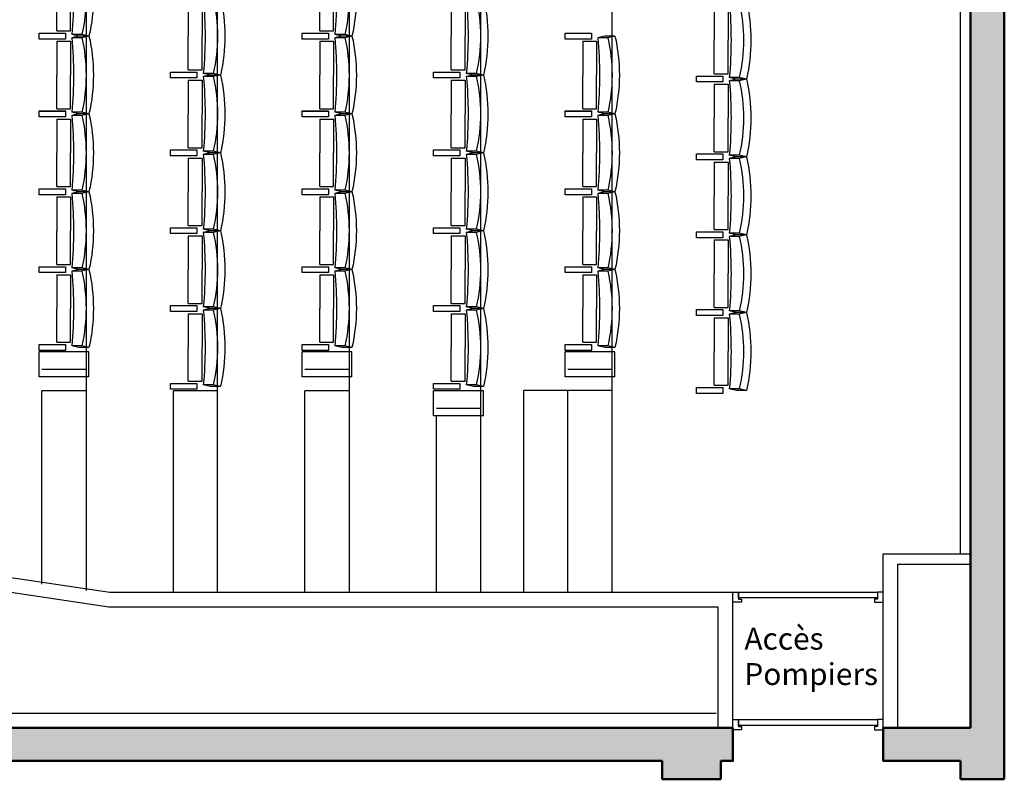
# Model space of a CAD drawing. Units: centimetres. Extents: x -2397 to 1964, y -3874 to 1188.
# Drawn here: x 828 to 1501, y -955 to -435 of the extents above; entities that cross this region are included whole.
import ezdxf

# ---------------------------------------------------------------- set-up
doc = ezdxf.new("R2010")
doc.units = ezdxf.units.CM
doc.header["$LTSCALE"] = 0.01
for name, color, linetype in [('CDB-Bat-Cloison', 113, 'Continuous'), ('CDB-Bat-Gradin', 155, 'Continuous'), ('CDB-Bat-Hachure', 155, 'Continuous'), ('CDB-Bat-Isolation', 181, 'Continuous'), ('CDB-Bat-menuiserie', 30, 'Continuous'), ('CDB-GS-Texte', 40, 'Continuous')]:
    doc.layers.add(name, color=color, linetype=linetype)
doc.layers.add('CDB-Bat-Mur', color=5, linetype='Continuous', lineweight=50)
doc.layers.add('CDB-GS-Porteuses', color=161, linetype='Continuous', lineweight=15)
doc.layers.add('CDB-Bat-Sieges fixes', color=20, linetype='Continuous', transparency=0.5)
doc.styles.add('arial ano1.5', font='arial.ttf', dxfattribs={"height": 0.15})

# ---------------------------------------------------------------- blocks, each defined once
blk = doc.blocks.new('STRAPON')
for p, q in [((-27, 99.5), (-27, 82.5)), ((7, 99.5), (-27, 99.5)), ((5, 94.5), (-25, 94.5)), ((7, 99.5), (7, 82.5)), ((7, 82.5), (-27, 82.5))]:
    blk.add_line(p, q)
blk = doc.blocks.new('*U266')
for p, q in [((-15, 23), (-15, 0)), ((-15, 23), (-5.51, 23)), ((-5.51, 23), (-5.51, 0)), ((0.15, 26.5), (-4.73, 25.38)), ((2.13, 25.38), (-4.73, 25.38)), ((7, 26.5), (0.15, 26.5)), ((7, 26.5), (2.13, 25.38)), ((-15, -23), (-15, 0)), ((-5.51, -23), (-5.51, 0)), ((-15, -23), (-5.51, -23)), ((0.15, -26.5), (-4.73, -25.38)), ((2.13, -25.38), (-4.73, -25.38)), ((7, -26.5), (0.15, -26.5)), ((7, -26.5), (2.13, -25.38))]:
    blk.add_line(p, q)
for points in [[(-9, 24.5), (-9, 26.5), (-9, 28.5), (-27, 28.5), (-27, 26.5), (-27, 24.5)], [(-27, -26.5), (-27, -28.5), (-9, -28.5), (-9, -26.5), (-9, -24.5), (-27, -24.5)]]:
    blk.add_lwpolyline(points, close=True)
for centre, radius, start, end in [((-271.1, 0), 267.58, 354.55683, 5.44317), ((-108.54, 0), 113.54, 347.08237, 12.91763), ((-108.54, 0), 118.54, 347.08237, 12.91763)]:
    blk.add_arc(centre, radius, start, end)
blk = doc.blocks.new('*U267')
for p, q in [((-15, 23), (-15, 0)), ((-15, 23), (-5.51, 23)), ((-5.51, 23), (-5.51, 0)), ((0.15, 26.5), (-4.73, 25.38)), ((2.13, 25.38), (-4.73, 25.38)), ((7, 26.5), (0.15, 26.5)), ((7, 26.5), (2.13, 25.38)), ((-15, -23), (-15, 0)), ((-5.51, -23), (-5.51, 0)), ((-15, -23), (-5.51, -23)), ((0.15, -26.5), (-4.73, -25.38)), ((2.13, -25.38), (-4.73, -25.38)), ((7, -26.5), (0.15, -26.5)), ((7, -26.5), (2.13, -25.38))]:
    blk.add_line(p, q)
for points in [[(-9, 24.5), (-9, 26.5), (-9, 28.5), (-27, 28.5), (-27, 26.5), (-27, 24.5)], [(-27, -26.5), (-27, -28.5), (-9, -28.5), (-9, -26.5), (-9, -24.5), (-27, -24.5)]]:
    blk.add_lwpolyline(points, close=True)
for centre, radius, start, end in [((-271.1, 0), 267.58, 354.55683, 5.44317), ((-108.54, 0), 113.54, 347.08237, 12.91763), ((-108.54, 0), 118.54, 347.08237, 12.91763)]:
    blk.add_arc(centre, radius, start, end)
blk = doc.blocks.new('*U268')
for p, q in [((-15, 23), (-15, 0)), ((-15, 23), (-5.51, 23)), ((-5.51, 23), (-5.51, 0)), ((0.15, 26.5), (-4.73, 25.38)), ((2.13, 25.38), (-4.73, 25.38)), ((7, 26.5), (0.15, 26.5)), ((7, 26.5), (2.13, 25.38)), ((-15, -23), (-15, 0)), ((-5.51, -23), (-5.51, 0)), ((-15, -23), (-5.51, -23)), ((0.15, -26.5), (-4.73, -25.38)), ((2.13, -25.38), (-4.73, -25.38)), ((7, -26.5), (0.15, -26.5)), ((7, -26.5), (2.13, -25.38))]:
    blk.add_line(p, q)
for points in [[(-9, 24.5), (-9, 26.5), (-9, 28.5), (-27, 28.5), (-27, 26.5), (-27, 24.5)], [(-27, -26.5), (-27, -28.5), (-9, -28.5), (-9, -26.5), (-9, -24.5), (-27, -24.5)]]:
    blk.add_lwpolyline(points, close=True)
for centre, radius, start, end in [((-271.1, 0), 267.58, 354.55683, 5.44317), ((-108.54, 0), 113.54, 347.08237, 12.91763), ((-108.54, 0), 118.54, 347.08237, 12.91763)]:
    blk.add_arc(centre, radius, start, end)
blk = doc.blocks.new('*U269')
for p, q in [((-15, 23), (-15, 0)), ((-15, 23), (-5.51, 23)), ((-5.51, 23), (-5.51, 0)), ((0.15, 26.5), (-4.73, 25.38)), ((2.13, 25.38), (-4.73, 25.38)), ((7, 26.5), (0.15, 26.5)), ((7, 26.5), (2.13, 25.38)), ((-15, -23), (-15, 0)), ((-5.51, -23), (-5.51, 0)), ((-15, -23), (-5.51, -23)), ((0.15, -26.5), (-4.73, -25.38)), ((2.13, -25.38), (-4.73, -25.38)), ((7, -26.5), (0.15, -26.5)), ((7, -26.5), (2.13, -25.38))]:
    blk.add_line(p, q)
for points in [[(-9, 24.5), (-9, 26.5), (-9, 28.5), (-27, 28.5), (-27, 26.5), (-27, 24.5)], [(-27, -26.5), (-27, -28.5), (-9, -28.5), (-9, -26.5), (-9, -24.5), (-27, -24.5)]]:
    blk.add_lwpolyline(points, close=True)
for centre, radius, start, end in [((-271.1, 0), 267.58, 354.55683, 5.44317), ((-108.54, 0), 113.54, 347.08237, 12.91763), ((-108.54, 0), 118.54, 347.08237, 12.91763)]:
    blk.add_arc(centre, radius, start, end)
blk = doc.blocks.new('*U280')
for p, q in [((-15, 23), (-15, 0)), ((-15, 23), (-5.51, 23)), ((-5.51, 23), (-5.51, 0)), ((0.15, 26.5), (-4.73, 25.38)), ((2.13, 25.38), (-4.73, 25.38)), ((7, 26.5), (0.15, 26.5)), ((7, 26.5), (2.13, 25.38)), ((-15, -23), (-15, 0)), ((-5.51, -23), (-5.51, 0)), ((-15, -23), (-5.51, -23)), ((0.15, -26.5), (-4.73, -25.38)), ((2.13, -25.38), (-4.73, -25.38)), ((7, -26.5), (0.15, -26.5)), ((7, -26.5), (2.13, -25.38))]:
    blk.add_line(p, q)
for points in [[(-9, 24.5), (-9, 26.5), (-9, 28.5), (-27, 28.5), (-27, 26.5), (-27, 24.5)], [(-27, -26.5), (-27, -28.5), (-9, -28.5), (-9, -26.5), (-9, -24.5), (-27, -24.5)]]:
    blk.add_lwpolyline(points, close=True)
for centre, radius, start, end in [((-271.1, 0), 267.58, 354.55683, 5.44317), ((-108.54, 0), 113.54, 347.08237, 12.91763), ((-108.54, 0), 118.54, 347.08237, 12.91763)]:
    blk.add_arc(centre, radius, start, end)
blk = doc.blocks.new('*U281')
for p, q in [((-15, 23), (-15, 0)), ((-15, 23), (-5.51, 23)), ((-5.51, 23), (-5.51, 0)), ((0.15, 26.5), (-4.73, 25.38)), ((2.13, 25.38), (-4.73, 25.38)), ((7, 26.5), (0.15, 26.5)), ((7, 26.5), (2.13, 25.38)), ((-15, -23), (-15, 0)), ((-5.51, -23), (-5.51, 0)), ((-15, -23), (-5.51, -23)), ((0.15, -26.5), (-4.73, -25.38)), ((2.13, -25.38), (-4.73, -25.38)), ((7, -26.5), (0.15, -26.5)), ((7, -26.5), (2.13, -25.38))]:
    blk.add_line(p, q)
for points in [[(-9, 24.5), (-9, 26.5), (-9, 28.5), (-27, 28.5), (-27, 26.5), (-27, 24.5)], [(-27, -26.5), (-27, -28.5), (-9, -28.5), (-9, -26.5), (-9, -24.5), (-27, -24.5)]]:
    blk.add_lwpolyline(points, close=True)
for centre, radius, start, end in [((-271.1, 0), 267.58, 354.55683, 5.44317), ((-108.54, 0), 113.54, 347.08237, 12.91763), ((-108.54, 0), 118.54, 347.08237, 12.91763)]:
    blk.add_arc(centre, radius, start, end)
blk = doc.blocks.new('*U282')
for p, q in [((-15, 23), (-15, 0)), ((-15, 23), (-5.51, 23)), ((-5.51, 23), (-5.51, 0)), ((0.15, 26.5), (-4.73, 25.38)), ((2.13, 25.38), (-4.73, 25.38)), ((7, 26.5), (0.15, 26.5)), ((7, 26.5), (2.13, 25.38)), ((-15, -23), (-15, 0)), ((-5.51, -23), (-5.51, 0)), ((-15, -23), (-5.51, -23)), ((0.15, -26.5), (-4.73, -25.38)), ((2.13, -25.38), (-4.73, -25.38)), ((7, -26.5), (0.15, -26.5)), ((7, -26.5), (2.13, -25.38))]:
    blk.add_line(p, q)
for points in [[(-9, 24.5), (-9, 26.5), (-9, 28.5), (-27, 28.5), (-27, 26.5), (-27, 24.5)], [(-27, -26.5), (-27, -28.5), (-9, -28.5), (-9, -26.5), (-9, -24.5), (-27, -24.5)]]:
    blk.add_lwpolyline(points, close=True)
for centre, radius, start, end in [((-271.1, 0), 267.58, 354.55683, 5.44317), ((-108.54, 0), 113.54, 347.08237, 12.91763), ((-108.54, 0), 118.54, 347.08237, 12.91763)]:
    blk.add_arc(centre, radius, start, end)
blk = doc.blocks.new('*U283')
for p, q in [((-15, 23), (-15, 0)), ((-15, 23), (-5.51, 23)), ((-5.51, 23), (-5.51, 0)), ((0.15, 26.5), (-4.73, 25.38)), ((2.13, 25.38), (-4.73, 25.38)), ((7, 26.5), (0.15, 26.5)), ((7, 26.5), (2.13, 25.38)), ((-15, -23), (-15, 0)), ((-5.51, -23), (-5.51, 0)), ((-15, -23), (-5.51, -23)), ((0.15, -26.5), (-4.73, -25.38)), ((2.13, -25.38), (-4.73, -25.38)), ((7, -26.5), (0.15, -26.5)), ((7, -26.5), (2.13, -25.38))]:
    blk.add_line(p, q)
for points in [[(-9, 24.5), (-9, 26.5), (-9, 28.5), (-27, 28.5), (-27, 26.5), (-27, 24.5)], [(-27, -26.5), (-27, -28.5), (-9, -28.5), (-9, -26.5), (-9, -24.5), (-27, -24.5)]]:
    blk.add_lwpolyline(points, close=True)
for centre, radius, start, end in [((-271.1, 0), 267.58, 354.55683, 5.44317), ((-108.54, 0), 113.54, 347.08237, 12.91763), ((-108.54, 0), 118.54, 347.08237, 12.91763)]:
    blk.add_arc(centre, radius, start, end)
blk = doc.blocks.new('*U284')
for p, q in [((-15, 23), (-15, 0)), ((-15, 23), (-5.51, 23)), ((-5.51, 23), (-5.51, 0)), ((0.15, 26.5), (-4.73, 25.38)), ((2.13, 25.38), (-4.73, 25.38)), ((7, 26.5), (0.15, 26.5)), ((7, 26.5), (2.13, 25.38)), ((-15, -23), (-15, 0)), ((-5.51, -23), (-5.51, 0)), ((-15, -23), (-5.51, -23)), ((0.15, -26.5), (-4.73, -25.38)), ((2.13, -25.38), (-4.73, -25.38)), ((7, -26.5), (0.15, -26.5)), ((7, -26.5), (2.13, -25.38))]:
    blk.add_line(p, q)
for points in [[(-9, 24.5), (-9, 26.5), (-9, 28.5), (-27, 28.5), (-27, 26.5), (-27, 24.5)], [(-27, -26.5), (-27, -28.5), (-9, -28.5), (-9, -26.5), (-9, -24.5), (-27, -24.5)]]:
    blk.add_lwpolyline(points, close=True)
for centre, radius, start, end in [((-271.1, 0), 267.58, 354.55683, 5.44317), ((-108.54, 0), 113.54, 347.08237, 12.91763), ((-108.54, 0), 118.54, 347.08237, 12.91763)]:
    blk.add_arc(centre, radius, start, end)
blk = doc.blocks.new('*U305')
for p, q in [((-15, 23), (-15, 0)), ((-15, 23), (-5.51, 23)), ((-5.51, 23), (-5.51, 0)), ((0.15, 26.5), (-4.73, 25.38)), ((2.13, 25.38), (-4.73, 25.38)), ((7, 26.5), (0.15, 26.5)), ((7, 26.5), (2.13, 25.38)), ((-15, -23), (-15, 0)), ((-5.51, -23), (-5.51, 0)), ((-15, -23), (-5.51, -23)), ((0.15, -26.5), (-4.73, -25.38)), ((2.13, -25.38), (-4.73, -25.38)), ((7, -26.5), (0.15, -26.5)), ((7, -26.5), (2.13, -25.38))]:
    blk.add_line(p, q)
for points in [[(-9, 24.5), (-9, 26.5), (-9, 28.5), (-27, 28.5), (-27, 26.5), (-27, 24.5)], [(-27, -26.5), (-27, -28.5), (-9, -28.5), (-9, -26.5), (-9, -24.5), (-27, -24.5)]]:
    blk.add_lwpolyline(points, close=True)
for centre, radius, start, end in [((-271.1, 0), 267.58, 354.55683, 5.44317), ((-108.54, 0), 113.54, 347.08237, 12.91763), ((-108.54, 0), 118.54, 347.08237, 12.91763)]:
    blk.add_arc(centre, radius, start, end)
blk = doc.blocks.new('*U306')
for p, q in [((-15, 23), (-15, 0)), ((-15, 23), (-5.51, 23)), ((-5.51, 23), (-5.51, 0)), ((0.15, 26.5), (-4.73, 25.38)), ((2.13, 25.38), (-4.73, 25.38)), ((7, 26.5), (0.15, 26.5)), ((7, 26.5), (2.13, 25.38)), ((-15, -23), (-15, 0)), ((-5.51, -23), (-5.51, 0)), ((-15, -23), (-5.51, -23)), ((0.15, -26.5), (-4.73, -25.38)), ((2.13, -25.38), (-4.73, -25.38)), ((7, -26.5), (0.15, -26.5)), ((7, -26.5), (2.13, -25.38))]:
    blk.add_line(p, q)
for points in [[(-9, 24.5), (-9, 26.5), (-9, 28.5), (-27, 28.5), (-27, 26.5), (-27, 24.5)], [(-27, -26.5), (-27, -28.5), (-9, -28.5), (-9, -26.5), (-9, -24.5), (-27, -24.5)]]:
    blk.add_lwpolyline(points, close=True)
for centre, radius, start, end in [((-271.1, 0), 267.58, 354.55683, 5.44317), ((-108.54, 0), 113.54, 347.08237, 12.91763), ((-108.54, 0), 118.54, 347.08237, 12.91763)]:
    blk.add_arc(centre, radius, start, end)
blk = doc.blocks.new('*U307')
for p, q in [((-15, 23), (-15, 0)), ((-15, 23), (-5.51, 23)), ((-5.51, 23), (-5.51, 0)), ((0.15, 26.5), (-4.73, 25.38)), ((2.13, 25.38), (-4.73, 25.38)), ((7, 26.5), (0.15, 26.5)), ((7, 26.5), (2.13, 25.38)), ((-15, -23), (-15, 0)), ((-5.51, -23), (-5.51, 0)), ((-15, -23), (-5.51, -23)), ((0.15, -26.5), (-4.73, -25.38)), ((2.13, -25.38), (-4.73, -25.38)), ((7, -26.5), (0.15, -26.5)), ((7, -26.5), (2.13, -25.38))]:
    blk.add_line(p, q)
for points in [[(-9, 24.5), (-9, 26.5), (-9, 28.5), (-27, 28.5), (-27, 26.5), (-27, 24.5)], [(-27, -26.5), (-27, -28.5), (-9, -28.5), (-9, -26.5), (-9, -24.5), (-27, -24.5)]]:
    blk.add_lwpolyline(points, close=True)
for centre, radius, start, end in [((-271.1, 0), 267.58, 354.55683, 5.44317), ((-108.54, 0), 113.54, 347.08237, 12.91763), ((-108.54, 0), 118.54, 347.08237, 12.91763)]:
    blk.add_arc(centre, radius, start, end)
blk = doc.blocks.new('*U308')
for p, q in [((-15, 23), (-15, 0)), ((-15, 23), (-5.51, 23)), ((-5.51, 23), (-5.51, 0)), ((0.15, 26.5), (-4.73, 25.38)), ((2.13, 25.38), (-4.73, 25.38)), ((7, 26.5), (0.15, 26.5)), ((7, 26.5), (2.13, 25.38)), ((-15, -23), (-15, 0)), ((-5.51, -23), (-5.51, 0)), ((-15, -23), (-5.51, -23)), ((0.15, -26.5), (-4.73, -25.38)), ((2.13, -25.38), (-4.73, -25.38)), ((7, -26.5), (0.15, -26.5)), ((7, -26.5), (2.13, -25.38))]:
    blk.add_line(p, q)
for points in [[(-9, 24.5), (-9, 26.5), (-9, 28.5), (-27, 28.5), (-27, 26.5), (-27, 24.5)], [(-27, -26.5), (-27, -28.5), (-9, -28.5), (-9, -26.5), (-9, -24.5), (-27, -24.5)]]:
    blk.add_lwpolyline(points, close=True)
for centre, radius, start, end in [((-271.1, 0), 267.58, 354.55683, 5.44317), ((-108.54, 0), 113.54, 347.08237, 12.91763), ((-108.54, 0), 118.54, 347.08237, 12.91763)]:
    blk.add_arc(centre, radius, start, end)
blk = doc.blocks.new('*U309')
for p, q in [((-15, 23), (-15, 0)), ((-15, 23), (-5.51, 23)), ((-5.51, 23), (-5.51, 0)), ((0.15, 26.5), (-4.73, 25.38)), ((2.13, 25.38), (-4.73, 25.38)), ((7, 26.5), (0.15, 26.5)), ((7, 26.5), (2.13, 25.38)), ((-15, -23), (-15, 0)), ((-5.51, -23), (-5.51, 0)), ((-15, -23), (-5.51, -23)), ((0.15, -26.5), (-4.73, -25.38)), ((2.13, -25.38), (-4.73, -25.38)), ((7, -26.5), (0.15, -26.5)), ((7, -26.5), (2.13, -25.38))]:
    blk.add_line(p, q)
for points in [[(-9, 24.5), (-9, 26.5), (-9, 28.5), (-27, 28.5), (-27, 26.5), (-27, 24.5)], [(-27, -26.5), (-27, -28.5), (-9, -28.5), (-9, -26.5), (-9, -24.5), (-27, -24.5)]]:
    blk.add_lwpolyline(points, close=True)
for centre, radius, start, end in [((-271.1, 0), 267.58, 354.55683, 5.44317), ((-108.54, 0), 113.54, 347.08237, 12.91763), ((-108.54, 0), 118.54, 347.08237, 12.91763)]:
    blk.add_arc(centre, radius, start, end)
blk = doc.blocks.new('*U310')
for p, q in [((-15, 23), (-15, 0)), ((-15, 23), (-5.51, 23)), ((-5.51, 23), (-5.51, 0)), ((0.15, 26.5), (-4.73, 25.38)), ((2.13, 25.38), (-4.73, 25.38)), ((7, 26.5), (0.15, 26.5)), ((7, 26.5), (2.13, 25.38)), ((-15, -23), (-15, 0)), ((-5.51, -23), (-5.51, 0)), ((-15, -23), (-5.51, -23)), ((0.15, -26.5), (-4.73, -25.38)), ((2.13, -25.38), (-4.73, -25.38)), ((7, -26.5), (0.15, -26.5)), ((7, -26.5), (2.13, -25.38))]:
    blk.add_line(p, q)
for points in [[(-9, 24.5), (-9, 26.5), (-9, 28.5), (-27, 28.5), (-27, 26.5), (-27, 24.5)], [(-27, -26.5), (-27, -28.5), (-9, -28.5), (-9, -26.5), (-9, -24.5), (-27, -24.5)]]:
    blk.add_lwpolyline(points, close=True)
for centre, radius, start, end in [((-271.1, 0), 267.58, 354.55683, 5.44317), ((-108.54, 0), 113.54, 347.08237, 12.91763), ((-108.54, 0), 118.54, 347.08237, 12.91763)]:
    blk.add_arc(centre, radius, start, end)
blk = doc.blocks.new('*U311')
for p, q in [((-15, 23), (-15, 0)), ((-15, 23), (-5.51, 23)), ((-5.51, 23), (-5.51, 0)), ((0.15, 26.5), (-4.73, 25.38)), ((2.13, 25.38), (-4.73, 25.38)), ((7, 26.5), (0.15, 26.5)), ((7, 26.5), (2.13, 25.38)), ((-15, -23), (-15, 0)), ((-5.51, -23), (-5.51, 0)), ((-15, -23), (-5.51, -23)), ((0.15, -26.5), (-4.73, -25.38)), ((2.13, -25.38), (-4.73, -25.38)), ((7, -26.5), (0.15, -26.5)), ((7, -26.5), (2.13, -25.38))]:
    blk.add_line(p, q)
for points in [[(-9, 24.5), (-9, 26.5), (-9, 28.5), (-27, 28.5), (-27, 26.5), (-27, 24.5)], [(-27, -26.5), (-27, -28.5), (-9, -28.5), (-9, -26.5), (-9, -24.5), (-27, -24.5)]]:
    blk.add_lwpolyline(points, close=True)
for centre, radius, start, end in [((-271.1, 0), 267.58, 354.55683, 5.44317), ((-108.54, 0), 113.54, 347.08237, 12.91763), ((-108.54, 0), 118.54, 347.08237, 12.91763)]:
    blk.add_arc(centre, radius, start, end)
blk = doc.blocks.new('*U312')
for p, q in [((-15, 23), (-15, 0)), ((-15, 23), (-5.51, 23)), ((-5.51, 23), (-5.51, 0)), ((0.15, 26.5), (-4.73, 25.38)), ((2.13, 25.38), (-4.73, 25.38)), ((7, 26.5), (0.15, 26.5)), ((7, 26.5), (2.13, 25.38)), ((-15, -23), (-15, 0)), ((-5.51, -23), (-5.51, 0)), ((-15, -23), (-5.51, -23)), ((0.15, -26.5), (-4.73, -25.38)), ((2.13, -25.38), (-4.73, -25.38)), ((7, -26.5), (0.15, -26.5)), ((7, -26.5), (2.13, -25.38))]:
    blk.add_line(p, q)
for points in [[(-9, 24.5), (-9, 26.5), (-9, 28.5), (-27, 28.5), (-27, 26.5), (-27, 24.5)], [(-27, -26.5), (-27, -28.5), (-9, -28.5), (-9, -26.5), (-9, -24.5), (-27, -24.5)]]:
    blk.add_lwpolyline(points, close=True)
for centre, radius, start, end in [((-271.1, 0), 267.58, 354.55683, 5.44317), ((-108.54, 0), 113.54, 347.08237, 12.91763), ((-108.54, 0), 118.54, 347.08237, 12.91763)]:
    blk.add_arc(centre, radius, start, end)
blk = doc.blocks.new('*U313')
for p, q in [((-15, 23), (-15, 0)), ((-15, 23), (-5.51, 23)), ((-5.51, 23), (-5.51, 0)), ((0.15, 26.5), (-4.73, 25.38)), ((2.13, 25.38), (-4.73, 25.38)), ((7, 26.5), (0.15, 26.5)), ((7, 26.5), (2.13, 25.38)), ((-15, -23), (-15, 0)), ((-5.51, -23), (-5.51, 0)), ((-15, -23), (-5.51, -23)), ((0.15, -26.5), (-4.73, -25.38)), ((2.13, -25.38), (-4.73, -25.38)), ((7, -26.5), (0.15, -26.5)), ((7, -26.5), (2.13, -25.38))]:
    blk.add_line(p, q)
for points in [[(-9, 24.5), (-9, 26.5), (-9, 28.5), (-27, 28.5), (-27, 26.5), (-27, 24.5)], [(-27, -26.5), (-27, -28.5), (-9, -28.5), (-9, -26.5), (-9, -24.5), (-27, -24.5)]]:
    blk.add_lwpolyline(points, close=True)
for centre, radius, start, end in [((-271.1, 0), 267.58, 354.55683, 5.44317), ((-108.54, 0), 113.54, 347.08237, 12.91763), ((-108.54, 0), 118.54, 347.08237, 12.91763)]:
    blk.add_arc(centre, radius, start, end)
blk = doc.blocks.new('*U532')
for p, q in [((-15, 23), (-15, 0)), ((-15, 23), (-5.51, 23)), ((-5.51, 23), (-5.51, 0)), ((0.15, 26.5), (-4.73, 25.38)), ((2.13, 25.38), (-4.73, 25.38)), ((7, 26.5), (0.15, 26.5)), ((7, 26.5), (2.13, 25.38)), ((-15, -23), (-15, 0)), ((-5.51, -23), (-5.51, 0)), ((-15, -23), (-5.51, -23)), ((0.15, -26.5), (-4.73, -25.38)), ((2.13, -25.38), (-4.73, -25.38)), ((7, -26.5), (0.15, -26.5)), ((7, -26.5), (2.13, -25.38))]:
    blk.add_line(p, q)
for points in [[(-9, 24.5), (-9, 26.5), (-9, 28.5), (-27, 28.5), (-27, 26.5), (-27, 24.5)], [(-27, -26.5), (-27, -28.5), (-9, -28.5), (-9, -26.5), (-9, -24.5), (-27, -24.5)]]:
    blk.add_lwpolyline(points, close=True)
for centre, radius, start, end in [((-271.1, 0), 267.58, 354.55683, 5.44317), ((-108.54, 0), 113.54, 347.08237, 12.91763), ((-108.54, 0), 118.54, 347.08237, 12.91763)]:
    blk.add_arc(centre, radius, start, end)
blk = doc.blocks.new('*U533')
for p, q in [((-15, 23), (-15, 0)), ((-15, 23), (-5.51, 23)), ((-5.51, 23), (-5.51, 0)), ((0.15, 26.5), (-4.73, 25.38)), ((2.13, 25.38), (-4.73, 25.38)), ((7, 26.5), (0.15, 26.5)), ((7, 26.5), (2.13, 25.38)), ((-15, -23), (-15, 0)), ((-5.51, -23), (-5.51, 0)), ((-15, -23), (-5.51, -23)), ((0.15, -26.5), (-4.73, -25.38)), ((2.13, -25.38), (-4.73, -25.38)), ((7, -26.5), (0.15, -26.5)), ((7, -26.5), (2.13, -25.38))]:
    blk.add_line(p, q)
for points in [[(-9, 24.5), (-9, 26.5), (-9, 28.5), (-27, 28.5), (-27, 26.5), (-27, 24.5)], [(-27, -26.5), (-27, -28.5), (-9, -28.5), (-9, -26.5), (-9, -24.5), (-27, -24.5)]]:
    blk.add_lwpolyline(points, close=True)
for centre, radius, start, end in [((-271.1, 0), 267.58, 354.55683, 5.44317), ((-108.54, 0), 113.54, 347.08237, 12.91763), ((-108.54, 0), 118.54, 347.08237, 12.91763)]:
    blk.add_arc(centre, radius, start, end)
blk = doc.blocks.new('*U534')
for p, q in [((-15, 23), (-15, 0)), ((-15, 23), (-5.51, 23)), ((-5.51, 23), (-5.51, 0)), ((0.15, 26.5), (-4.73, 25.38)), ((2.13, 25.38), (-4.73, 25.38)), ((7, 26.5), (0.15, 26.5)), ((7, 26.5), (2.13, 25.38)), ((-15, -23), (-15, 0)), ((-5.51, -23), (-5.51, 0)), ((-15, -23), (-5.51, -23)), ((0.15, -26.5), (-4.73, -25.38)), ((2.13, -25.38), (-4.73, -25.38)), ((7, -26.5), (0.15, -26.5)), ((7, -26.5), (2.13, -25.38))]:
    blk.add_line(p, q)
for points in [[(-9, 24.5), (-9, 26.5), (-9, 28.5), (-27, 28.5), (-27, 26.5), (-27, 24.5)], [(-27, -26.5), (-27, -28.5), (-9, -28.5), (-9, -26.5), (-9, -24.5), (-27, -24.5)]]:
    blk.add_lwpolyline(points, close=True)
for centre, radius, start, end in [((-271.1, 0), 267.58, 354.55683, 5.44317), ((-108.54, 0), 113.54, 347.08237, 12.91763), ((-108.54, 0), 118.54, 347.08237, 12.91763)]:
    blk.add_arc(centre, radius, start, end)
blk = doc.blocks.new('*U535')
for p, q in [((-15, 23), (-15, 0)), ((-15, 23), (-5.51, 23)), ((-5.51, 23), (-5.51, 0)), ((0.15, 26.5), (-4.73, 25.38)), ((2.13, 25.38), (-4.73, 25.38)), ((7, 26.5), (0.15, 26.5)), ((7, 26.5), (2.13, 25.38)), ((-15, -23), (-15, 0)), ((-5.51, -23), (-5.51, 0)), ((-15, -23), (-5.51, -23)), ((0.15, -26.5), (-4.73, -25.38)), ((2.13, -25.38), (-4.73, -25.38)), ((7, -26.5), (0.15, -26.5)), ((7, -26.5), (2.13, -25.38))]:
    blk.add_line(p, q)
for points in [[(-9, 24.5), (-9, 26.5), (-9, 28.5), (-27, 28.5), (-27, 26.5), (-27, 24.5)], [(-27, -26.5), (-27, -28.5), (-9, -28.5), (-9, -26.5), (-9, -24.5), (-27, -24.5)]]:
    blk.add_lwpolyline(points, close=True)
for centre, radius, start, end in [((-271.1, 0), 267.58, 354.55683, 5.44317), ((-108.54, 0), 113.54, 347.08237, 12.91763), ((-108.54, 0), 118.54, 347.08237, 12.91763)]:
    blk.add_arc(centre, radius, start, end)
blk = doc.blocks.new('*U451')
for p, q in [((-15, 23), (-15, 0)), ((-15, 23), (-5.51, 23)), ((-5.51, 23), (-5.51, 0)), ((0.15, 26.5), (-4.73, 25.38)), ((2.13, 25.38), (-4.73, 25.38)), ((7, 26.5), (0.15, 26.5)), ((7, 26.5), (2.13, 25.38)), ((-15, -23), (-15, 0)), ((-5.51, -23), (-5.51, 0)), ((-15, -23), (-5.51, -23)), ((0.15, -26.5), (-4.73, -25.38)), ((2.13, -25.38), (-4.73, -25.38)), ((7, -26.5), (0.15, -26.5)), ((7, -26.5), (2.13, -25.38))]:
    blk.add_line(p, q)
for points in [[(-9, 24.5), (-9, 26.5), (-9, 28.5), (-27, 28.5), (-27, 26.5), (-27, 24.5)], [(-27, -26.5), (-27, -28.5), (-9, -28.5), (-9, -26.5), (-9, -24.5), (-27, -24.5)]]:
    blk.add_lwpolyline(points, close=True)
for centre, radius, start, end in [((-271.1, 0), 267.58, 354.55683, 5.44317), ((-108.54, 0), 113.54, 347.08237, 12.91763), ((-108.54, 0), 118.54, 347.08237, 12.91763)]:
    blk.add_arc(centre, radius, start, end)
blk = doc.blocks.new('*U367')
for p, q in [((-15, 23), (-15, 0)), ((-15, 23), (-5.51, 23)), ((-5.51, 23), (-5.51, 0)), ((0.15, 26.5), (-4.73, 25.38)), ((2.13, 25.38), (-4.73, 25.38)), ((7, 26.5), (0.15, 26.5)), ((7, 26.5), (2.13, 25.38)), ((-15, -23), (-15, 0)), ((-5.51, -23), (-5.51, 0)), ((-15, -23), (-5.51, -23)), ((0.15, -26.5), (-4.73, -25.38)), ((2.13, -25.38), (-4.73, -25.38)), ((7, -26.5), (0.15, -26.5)), ((7, -26.5), (2.13, -25.38))]:
    blk.add_line(p, q)
for points in [[(-9, 24.5), (-9, 26.5), (-9, 28.5), (-27, 28.5), (-27, 26.5), (-27, 24.5)], [(-27, -26.5), (-27, -28.5), (-9, -28.5), (-9, -26.5), (-9, -24.5), (-27, -24.5)]]:
    blk.add_lwpolyline(points, close=True)
for centre, radius, start, end in [((-271.1, 0), 267.58, 354.55683, 5.44317), ((-108.54, 0), 113.54, 347.08237, 12.91763), ((-108.54, 0), 118.54, 347.08237, 12.91763)]:
    blk.add_arc(centre, radius, start, end)
blk = doc.blocks.new('*U368')
for p, q in [((-15, 23), (-15, 0)), ((-15, 23), (-5.51, 23)), ((-5.51, 23), (-5.51, 0)), ((0.15, 26.5), (-4.73, 25.38)), ((2.13, 25.38), (-4.73, 25.38)), ((7, 26.5), (0.15, 26.5)), ((7, 26.5), (2.13, 25.38)), ((-15, -23), (-15, 0)), ((-5.51, -23), (-5.51, 0)), ((-15, -23), (-5.51, -23)), ((0.15, -26.5), (-4.73, -25.38)), ((2.13, -25.38), (-4.73, -25.38)), ((7, -26.5), (0.15, -26.5)), ((7, -26.5), (2.13, -25.38))]:
    blk.add_line(p, q)
for points in [[(-9, 24.5), (-9, 26.5), (-9, 28.5), (-27, 28.5), (-27, 26.5), (-27, 24.5)], [(-27, -26.5), (-27, -28.5), (-9, -28.5), (-9, -26.5), (-9, -24.5), (-27, -24.5)]]:
    blk.add_lwpolyline(points, close=True)
for centre, radius, start, end in [((-271.1, 0), 267.58, 354.55683, 5.44317), ((-108.54, 0), 113.54, 347.08237, 12.91763), ((-108.54, 0), 118.54, 347.08237, 12.91763)]:
    blk.add_arc(centre, radius, start, end)
blk = doc.blocks.new('*U369')
for p, q in [((-15, 23), (-15, 0)), ((-15, 23), (-5.51, 23)), ((-5.51, 23), (-5.51, 0)), ((0.15, 26.5), (-4.73, 25.38)), ((2.13, 25.38), (-4.73, 25.38)), ((7, 26.5), (0.15, 26.5)), ((7, 26.5), (2.13, 25.38)), ((-15, -23), (-15, 0)), ((-5.51, -23), (-5.51, 0)), ((-15, -23), (-5.51, -23)), ((0.15, -26.5), (-4.73, -25.38)), ((2.13, -25.38), (-4.73, -25.38)), ((7, -26.5), (0.15, -26.5)), ((7, -26.5), (2.13, -25.38))]:
    blk.add_line(p, q)
for points in [[(-9, 24.5), (-9, 26.5), (-9, 28.5), (-27, 28.5), (-27, 26.5), (-27, 24.5)], [(-27, -26.5), (-27, -28.5), (-9, -28.5), (-9, -26.5), (-9, -24.5), (-27, -24.5)]]:
    blk.add_lwpolyline(points, close=True)
for centre, radius, start, end in [((-271.1, 0), 267.58, 354.55683, 5.44317), ((-108.54, 0), 113.54, 347.08237, 12.91763), ((-108.54, 0), 118.54, 347.08237, 12.91763)]:
    blk.add_arc(centre, radius, start, end)
blk = doc.blocks.new('*U370')
for p, q in [((-15, 23), (-15, 0)), ((-15, 23), (-5.51, 23)), ((-5.51, 23), (-5.51, 0)), ((0.15, 26.5), (-4.73, 25.38)), ((2.13, 25.38), (-4.73, 25.38)), ((7, 26.5), (0.15, 26.5)), ((7, 26.5), (2.13, 25.38)), ((-15, -23), (-15, 0)), ((-5.51, -23), (-5.51, 0)), ((-15, -23), (-5.51, -23)), ((0.15, -26.5), (-4.73, -25.38)), ((2.13, -25.38), (-4.73, -25.38)), ((7, -26.5), (0.15, -26.5)), ((7, -26.5), (2.13, -25.38))]:
    blk.add_line(p, q)
for points in [[(-9, 24.5), (-9, 26.5), (-9, 28.5), (-27, 28.5), (-27, 26.5), (-27, 24.5)], [(-27, -26.5), (-27, -28.5), (-9, -28.5), (-9, -26.5), (-9, -24.5), (-27, -24.5)]]:
    blk.add_lwpolyline(points, close=True)
for centre, radius, start, end in [((-271.1, 0), 267.58, 354.55683, 5.44317), ((-108.54, 0), 113.54, 347.08237, 12.91763), ((-108.54, 0), 118.54, 347.08237, 12.91763)]:
    blk.add_arc(centre, radius, start, end)
blk = doc.blocks.new('*U371')
for p, q in [((-15, 23), (-15, 0)), ((-15, 23), (-5.51, 23)), ((-5.51, 23), (-5.51, 0)), ((0.15, 26.5), (-4.73, 25.38)), ((2.13, 25.38), (-4.73, 25.38)), ((7, 26.5), (0.15, 26.5)), ((7, 26.5), (2.13, 25.38)), ((-15, -23), (-15, 0)), ((-5.51, -23), (-5.51, 0)), ((-15, -23), (-5.51, -23)), ((0.15, -26.5), (-4.73, -25.38)), ((2.13, -25.38), (-4.73, -25.38)), ((7, -26.5), (0.15, -26.5)), ((7, -26.5), (2.13, -25.38))]:
    blk.add_line(p, q)
for points in [[(-9, 24.5), (-9, 26.5), (-9, 28.5), (-27, 28.5), (-27, 26.5), (-27, 24.5)], [(-27, -26.5), (-27, -28.5), (-9, -28.5), (-9, -26.5), (-9, -24.5), (-27, -24.5)]]:
    blk.add_lwpolyline(points, close=True)
for centre, radius, start, end in [((-271.1, 0), 267.58, 354.55683, 5.44317), ((-108.54, 0), 113.54, 347.08237, 12.91763), ((-108.54, 0), 118.54, 347.08237, 12.91763)]:
    blk.add_arc(centre, radius, start, end)
blk = doc.blocks.new('*U372')
for p, q in [((-15, 23), (-15, 0)), ((-15, 23), (-5.51, 23)), ((-5.51, 23), (-5.51, 0)), ((0.15, 26.5), (-4.73, 25.38)), ((2.13, 25.38), (-4.73, 25.38)), ((7, 26.5), (0.15, 26.5)), ((7, 26.5), (2.13, 25.38)), ((-15, -23), (-15, 0)), ((-5.51, -23), (-5.51, 0)), ((-15, -23), (-5.51, -23)), ((0.15, -26.5), (-4.73, -25.38)), ((2.13, -25.38), (-4.73, -25.38)), ((7, -26.5), (0.15, -26.5)), ((7, -26.5), (2.13, -25.38))]:
    blk.add_line(p, q)
for points in [[(-9, 24.5), (-9, 26.5), (-9, 28.5), (-27, 28.5), (-27, 26.5), (-27, 24.5)], [(-27, -26.5), (-27, -28.5), (-9, -28.5), (-9, -26.5), (-9, -24.5), (-27, -24.5)]]:
    blk.add_lwpolyline(points, close=True)
for centre, radius, start, end in [((-271.1, 0), 267.58, 354.55683, 5.44317), ((-108.54, 0), 113.54, 347.08237, 12.91763), ((-108.54, 0), 118.54, 347.08237, 12.91763)]:
    blk.add_arc(centre, radius, start, end)
blk = doc.blocks.new('A$C4aeb7a73')
at = {"layer": 'CDB-Bat-Hachure', "transparency": 33554534}
h = blk.add_hatch(color=256, dxfattribs=at)
h.dxf.hatch_style = 1
h.paths.add_polyline_path([(1501.47, 1180.66), (1478.36, 1180.66), (1478.36, 868.08), (1478.36, -926.33), (1418.58, -926.33), (1418.59, -948.94), (1471.39, -948.94), (1471.39, -961.5), (1501.47, -961.51)])
h = blk.add_hatch(color=256, dxfattribs=at)
h.dxf.hatch_style = 1
h.paths.add_polyline_path([(1315.74, -926.33), (470.03, -926.33), (470.03, -948.94), (1267.22, -948.94), (1267.22, -961.5), (1307.42, -961.5), (1307.42, -948.94), (1315.75, -948.94)])
at = {"layer": 'CDB-Bat-Cloison'}
for p, q in [((209.03, -732.91), (889.23, -833.36)), ((209.03, -743.07), (888.49, -843.41)), ((1418.58, -926.33), (1418.54, -807.22)), ((1418.54, -807.22), (1478.36, -807.22)), ((1428.63, -926.33), (1428.59, -814.25)), ((1428.59, -814.25), (1478.36, -814.25)), ((889.23, -833.36), (1315.7, -833.36)), ((1315.74, -926.33), (1315.7, -833.36)), ((888.49, -843.41), (1305.66, -843.41)), ((1305.69, -926.33), (1305.66, -843.41))]:
    blk.add_line(p, q, dxfattribs=at)
at = {"layer": 'CDB-Bat-Gradin', "linetype": 'Continuous'}
for p, q in [((872.99, 831.9), (872.99, -832.36)), ((962.99, -833.36), (962.99, 832.9)), ((1052.99, 832.9), (1052.99, -833.36)), ((1142.99, 833.16), (1142.99, -833.11)), ((1232.99, -833.11), (1232.99, -427.09)), ((842.84, -827.9), (842.84, -695.68)), ((872.99, -695.68), (842.84, -695.68)), ((932.84, -833.36), (932.84, -695.68)), ((962.99, -695.68), (932.84, -695.68)), ((1052.99, -695.68), (1022.84, -695.68)), ((1022.84, -833.36), (1022.84, -695.68)), ((1232.99, -695.43), (1172.69, -695.43)), ((1172.69, -833.11), (1172.69, -695.43)), ((1202.84, -833.11), (1202.84, -695.43)), ((1112.84, -833.11), (1112.84, -712.77))]:
    blk.add_line(p, q, dxfattribs=at)
at = {"layer": 'CDB-Bat-Isolation', "linetype": 'Continuous'}
blk.add_line((1471.32, 832.9), (1471.32, -807.22), dxfattribs=at)
at = {"layer": 'CDB-Bat-Isolation'}
blk.add_line((470.03, -916.28), (1304.34, -916.28), dxfattribs=at)
at = {"layer": 'CDB-Bat-menuiserie'}
for points in [[(1319.62, -833.36), (1319.62, -838.15), (1321.7, -838.15), (1321.7, -840.36), (1315.7, -840.36), (1315.7, -833.36)], [(1414.62, -833.36), (1414.62, -837.36), (1319.62, -837.36), (1319.62, -833.36)], [(1414.62, -833.36), (1414.62, -838.15), (1412.54, -838.15), (1412.54, -840.36), (1418.54, -840.36), (1418.54, -833.36)], [(1319.62, -920.64), (1319.62, -925.43), (1321.7, -925.43), (1321.7, -927.64), (1315.7, -927.64), (1315.7, -920.64)], [(1414.62, -920.64), (1414.62, -924.64), (1319.62, -924.64), (1319.62, -920.64)], [(1414.62, -920.64), (1414.62, -925.43), (1412.54, -925.43), (1412.54, -927.64), (1418.54, -927.64), (1418.54, -920.64)]]:
    blk.add_lwpolyline(points, close=True, dxfattribs=at)
at = {"layer": 'CDB-Bat-Mur'}
for p, q in [((1501.47, -961.51), (1501.47, 1180.66)), ((1478.36, 868.08), (1478.36, -926.33)), ((1418.58, -926.33), (1478.36, -926.33))]:
    blk.add_line(p, q, dxfattribs=at)
at = {"layer": 'CDB-Bat-Mur', "linetype": 'Continuous'}
for p, q in [((1267.22, -948.94), (470.03, -948.94)), ((1267.22, -961.5), (1267.22, -948.94)), ((1267.22, -961.5), (1267.22, -948.94)), ((1307.42, -961.5), (1307.42, -948.94)), ((1471.39, -961.5), (1471.39, -948.94)), ((1267.22, -961.5), (1307.42, -961.5)), ((1471.39, -961.5), (1501.47, -961.51))]:
    blk.add_line(p, q, dxfattribs=at)
at = {"layer": 'CDB-Bat-Mur'}
for points in [[(470.03, -926.33), (1315.74, -926.33)], [(1315.74, -926.33), (1315.75, -948.94), (1307.42, -948.94)], [(1418.58, -926.33), (1418.59, -948.94), (1471.39, -948.94)]]:
    blk.add_lwpolyline(points, dxfattribs=at)
at = {"layer": 'CDB-Bat-Sieges fixes', "xscale": -1.00498756211208, "yscale": 1.00498756211208, "zscale": 1.00498756211208, "rotation": 180}
for name, p in [('*U282', (867.97, -426.34)), ('*U267', (1047.97, -426.34)), ('*U284', (957.97, -452.98)), ('*U309', (1137.97, -452.98)), ('*U533', (1317.97, -455.73)), ('*U283', (867.97, -479.61)), ('*U268', (1047.97, -479.61)), ('*U310', (1227.97, -479.61)), ('*U281', (957.97, -506.24)), ('*U308', (1137.97, -506.24)), ('*U532', (1317.97, -509)), ('*U280', (867.97, -532.87)), ('*U269', (1047.97, -532.87)), ('*U451', (1227.97, -532.87)), ('*U307', (957.97, -559.51)), ('*U311', (1137.97, -559.51)), ('*U535', (1317.97, -562.26)), ('*U305', (867.97, -586.14)), ('*U266', (1047.97, -586.14)), ('*U313', (1227.97, -586.14)), ('*U306', (957.97, -612.77)), ('*U312', (1137.97, -612.77)), ('*U534', (1317.97, -615.53)), ('*U372', (867.97, -639.4)), ('*U370', (1047.97, -639.4)), ('*U368', (1227.97, -639.4)), ('*U371', (957.97, -666.03)), ('*U369', (1137.97, -666.03)), ('*U367', (1317.97, -668.79)), ('STRAPON', (867.97, -586.14)), ('STRAPON', (1047.97, -586.14)), ('STRAPON', (1227.97, -586.14)), ('STRAPON', (1137.97, -612.77))]:
    blk.add_blockref(name, p, dxfattribs=at)
at = {"layer": 'CDB-GS-Texte', "style": 'arial ano1.5'}
for s, p in [('Accès', (1323.56, -872.79)), ('Pompiers', (1323.56, -897))]:
    blk.add_text(s, height=15, dxfattribs=at).set_placement(p)

msp = doc.modelspace()

# ---------------------------------------------------------------- block references
at = {"layer": 'CDB-GS-Porteuses'}
msp.add_blockref('A$C4aeb7a73', (0, 6.97), dxfattribs=at)

doc.saveas('drawing.dxf')
